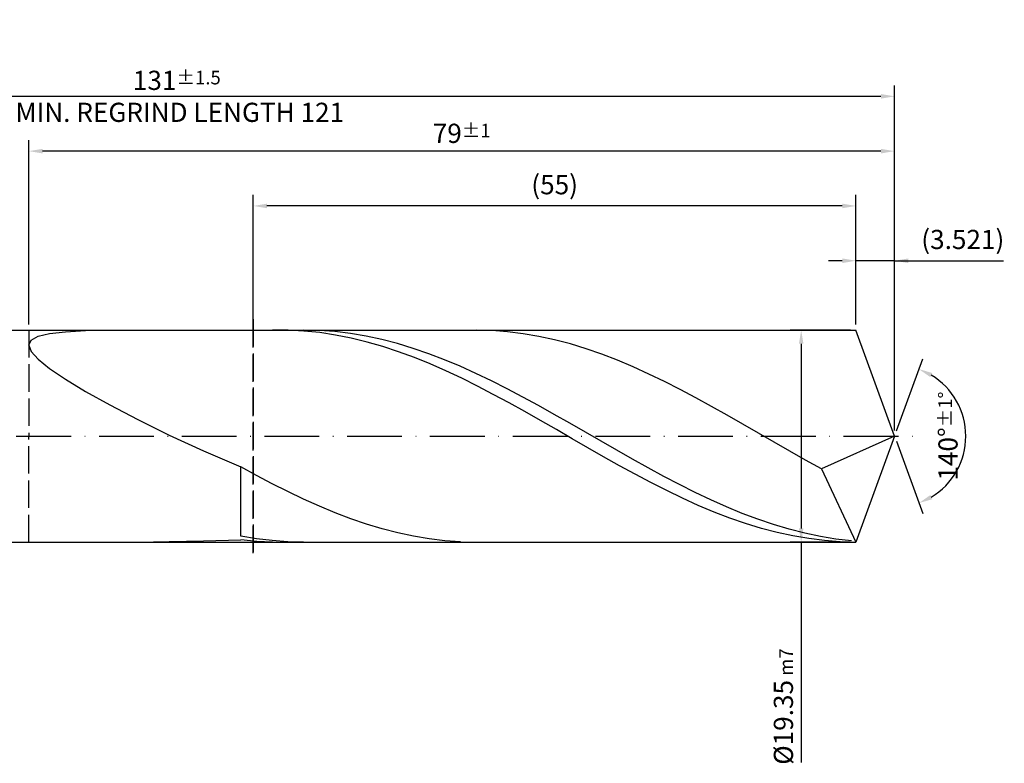
# Model space of a CAD drawing. Units: millimetres. Extents: x -189 to 405, y -196 to 225.
# Drawn here: x 102 to 282, y -60 to 76 of the extents above; entities that cross this region are included whole.
import ezdxf

# ---------------------------------------------------------------- set-up
doc = ezdxf.new("R2010")
doc.units = ezdxf.units.MM
doc.linetypes.add('GEN3', pattern=[6.25, 5, -1.25])
doc.linetypes.add('GEN7', pattern=[15, 10, -2.5, 0, -2.5])
doc.layers.get('DEFPOINTS').update_dxf_attribs({"linetype": 'CONTINUOUS'})
for name, color, linetype in [('AM_0', 7, 'CONTINUOUS'), ('AM_3', 6, 'GEN3'), ('AM_5', 3, 'CONTINUOUS'), ('AM_7', 4, 'GEN7')]:
    doc.layers.add(name, color=color, linetype=linetype)
doc.styles.get("Standard").update_dxf_attribs({"font": 'ISOCP.SHX'})
doc.dimstyles.get("Standard").update_dxf_attribs({"dimtxt": 3.5, "dimasz": 2.5, "dimexe": 2, "dimexo": 1, "dimgap": 1.5, "dimtad": 1, "dimdsep": 46, "dimtxsty": 'STANDARD', "dimcen": -2, "dimclrt": 2, "dimazin": 2, "dimtp": 0.1, "dimtm": 0.1, "dimtfac": 1, "dimtmove": 0, "dimatfit": 3, "dimfxl": 1, "dimarcsym": 0})

# ---------------------------------------------------------------- blocks, each defined once
blk = doc.blocks.new('*D46')
at = {"layer": 'AM_5', "color": 0, "lineweight": -2}
for p, q in [((254.96, 20.35), (254.96, 34)), ((262, 1), (262, 34)), ((252.46, 32), (249.96, 32)), ((262, 32), (254.96, 32)), ((262, 32), (281.9, 32)), ((264.5, 32), (267, 32))]:
    blk.add_line(p, q, dxfattribs=at)
at = {"layer": 'AM_5', "color": 0}
for points in [[(252.46, 31.58), (252.46, 32.42), (254.96, 32)], [(264.5, 32.42), (264.5, 31.58), (262, 32)]]:
    blk.add_solid(points, dxfattribs=at)
at = {"layer": 'DEFPOINTS', "color": 0}
for p in [(254.96, 32), (254.96, 19.35), (262, 0)]:
    blk.add_point(p, dxfattribs=at)
at = {"layer": 'AM_5', "color": 2, "insert": (274.45, 35.43), "char_height": 3.5, "attachment_point": 5}
blk.add_mtext('(3.521)', dxfattribs=at)
blk = doc.blocks.new('*D47')
at = {"layer": 'AM_5', "color": 0, "lineweight": -2}
for p, q in [((262.34, 0.94), (267.13, 14.1)), ((262.34, -0.94), (267.13, -14.1))]:
    blk.add_line(p, q, dxfattribs=at)
blk.add_arc((262, 0), 13, 301.0355, 58.9645, dxfattribs=at)
at = {"layer": 'AM_5', "color": 0}
for points in [[(268.88, 11.52), (268.52, 10.76), (266.45, 12.22)], [(268.52, -10.76), (268.88, -11.52), (266.45, -12.22)]]:
    blk.add_solid(points, dxfattribs=at)
at = {"layer": 'DEFPOINTS', "color": 0}
for p in [(254.96, 19.35), (262, 0), (262, 0), (273.94, -5.15), (254.96, -19.35)]:
    blk.add_point(p, dxfattribs=at)
at = {"layer": 'AM_5', "color": 2, "insert": (271.75, 0), "char_height": 3.5, "attachment_point": 5, "rotation": 90}
blk.add_mtext('140%%d{}{\\H0.71x;\\C3;%%p1%%d}', dxfattribs=at)
blk = doc.blocks.new('*D48')
at = {"layer": 'AM_5', "color": 0, "lineweight": -2}
for p, q in [((104, 20.35), (104, 54)), ((262, 1), (262, 54)), ((259.5, 52), (106.5, 52))]:
    blk.add_line(p, q, dxfattribs=at)
at = {"layer": 'AM_5', "color": 0}
for points in [[(106.5, 52.42), (106.5, 51.58), (104, 52)], [(259.5, 51.58), (259.5, 52.42), (262, 52)]]:
    blk.add_solid(points, dxfattribs=at)
at = {"layer": 'DEFPOINTS', "color": 0}
for p in [(104, 52), (104, 19.35), (262, 0)]:
    blk.add_point(p, dxfattribs=at)
at = {"layer": 'AM_5', "color": 2, "insert": (183, 55.25), "char_height": 3.5, "attachment_point": 5}
blk.add_mtext('79{}{\\H0.71x;\\C3;%%p1}', dxfattribs=at)
blk = doc.blocks.new('*D49')
at = {"layer": 'AM_5', "color": 0, "lineweight": -2}
for p, q in [((253.96, 19.35), (242.96, 19.35)), ((244.96, 16.85), (244.96, -16.85)), ((253.96, -19.35), (242.96, -19.35)), ((244.96, -19.35), (244.96, -59.54))]:
    blk.add_line(p, q, dxfattribs=at)
at = {"layer": 'AM_5', "color": 0}
for points in [[(245.37, 16.85), (244.54, 16.85), (244.96, 19.35)], [(244.54, -16.85), (245.37, -16.85), (244.96, -19.35)]]:
    blk.add_solid(points, dxfattribs=at)
at = {"layer": 'DEFPOINTS', "color": 0}
for p in [(254.96, 19.35), (244.96, -19.35), (254.96, -19.35)]:
    blk.add_point(p, dxfattribs=at)
at = {"layer": 'AM_5', "color": 2, "insert": (241.71, -49.35), "char_height": 3.5, "attachment_point": 5, "rotation": 90}
blk.add_mtext('%%c19.35{}{\\H0.71x;\\C3; m7', dxfattribs=at)
blk = doc.blocks.new('*D50')
at = {"layer": 'AM_5', "color": 0, "lineweight": -2}
for p, q in [((0, 14.4), (0, 64)), ((262, 1), (262, 64)), ((259.5, 62), (2.5, 62))]:
    blk.add_line(p, q, dxfattribs=at)
at = {"layer": 'AM_5', "color": 0}
for points in [[(2.5, 62.42), (2.5, 61.58), (0, 62)], [(259.5, 61.58), (259.5, 62.42), (262, 62)]]:
    blk.add_solid(points, dxfattribs=at)
at = {"layer": 'DEFPOINTS', "color": 0}
for p in [(0, 62), (0, 13.4), (262, 0)]:
    blk.add_point(p, dxfattribs=at)
at = {"layer": 'AM_5', "color": 2, "insert": (131, 62), "char_height": 3.5, "attachment_point": 5}
blk.add_mtext('131{}{\\H0.71x;\\C3%%p1.5}\\P MIN. REGRIND LENGTH 121', dxfattribs=at)
blk = doc.blocks.new('*D51')
at = {"layer": 'AM_5', "color": 0, "lineweight": -2}
for p, q in [((144.96, 20.35), (144.96, 44)), ((254.96, 20.35), (254.96, 44)), ((252.46, 42), (147.46, 42))]:
    blk.add_line(p, q, dxfattribs=at)
at = {"layer": 'AM_5', "color": 0}
for points in [[(147.46, 42.42), (147.46, 41.58), (144.96, 42)], [(252.46, 41.58), (252.46, 42.42), (254.96, 42)]]:
    blk.add_solid(points, dxfattribs=at)
at = {"layer": 'DEFPOINTS', "color": 0}
for p in [(144.96, 42), (144.96, 19.35), (254.96, 19.35)]:
    blk.add_point(p, dxfattribs=at)
at = {"layer": 'AM_5', "color": 2, "insert": (199.96, 45.42), "char_height": 3.5, "attachment_point": 5}
blk.add_mtext('(55)', dxfattribs=at)

msp = doc.modelspace()

# ---------------------------------------------------------------- linework, layer by layer
at = {"layer": 'AM_0'}
for p, q in [((100.65, 19.35), (254.9572, 19.35)), ((104.4232, 17.509), (105.6884, 18.2065)), ((105.6884, 18.2065), (107.7819, 18.7123)), ((107.7819, 18.7123), (110.6812, 19.0531)), ((110.6812, 19.0531), (114.3553, 19.255)), ((114.3553, 19.255), (118.7646, 19.3422)), ((151.3352, 19.326), (148.4568, 19.3374)), ((154.2136, 19.1722), (151.3352, 19.326)), ((156.9906, 19.2801), (154.1325, 19.35)), ((157.0919, 18.877), (154.2136, 19.1722)), ((159.8488, 19.07), (156.9906, 19.2801)), ((159.9703, 18.4427), (157.0919, 18.877)), ((162.7069, 18.7214), (159.8488, 19.07)), ((162.8487, 17.8724), (159.9703, 18.4427)), ((165.565, 18.2366), (162.7069, 18.7214)), ((168.4231, 17.6194), (165.565, 18.2366)), ((185.6466, 19.3497), (182.7835, 19.2883)), ((188.5097, 19.27), (185.6466, 19.3497)), ((191.3729, 19.0497), (188.5097, 19.27)), ((194.236, 18.6905), (191.3729, 19.0497)), ((197.0991, 18.1949), (194.236, 18.6905)), ((199.9622, 17.5667), (197.0991, 18.1949)), ((262, 0), (254.9572, 19.35)), ((262, 0), (254.9572, 19.35)), ((104, 16.594), (104.4232, 17.509)), ((104, 16.594), (104.4232, 15.438)), ((165.7271, 17.1704), (162.8487, 17.8724)), ((168.6055, 16.3418), (165.7271, 17.1704)), ((171.2813, 16.874), (168.4231, 17.6194)), ((171.4839, 15.3927), (168.6055, 16.3418)), ((174.1394, 16.0061), (171.2813, 16.874)), ((202.8253, 16.8103), (199.9622, 17.5667)), ((205.6884, 15.9314), (202.8253, 16.8103)), ((104.4232, 15.438), (105.6884, 14.0226)), ((174.3623, 14.3302), (171.4839, 15.3927)), ((176.9975, 15.0218), (174.1394, 16.0061)), ((179.8556, 13.9283), (176.9975, 15.0218)), ((208.5515, 14.9362), (205.6884, 15.9314)), ((211.4146, 13.8321), (208.5515, 14.9362)), ((105.6884, 14.0226), (107.7819, 12.336)), ((177.2407, 13.1621), (174.3623, 14.3302)), ((180.1191, 11.8969), (177.2407, 13.1621)), ((182.7138, 12.7336), (179.8556, 13.9283)), ((185.5719, 11.4463), (182.7138, 12.7336)), ((214.2777, 12.6272), (211.4146, 13.8321)), ((217.1408, 11.3301), (214.2777, 12.6272)), ((107.7819, 12.336), (110.6812, 10.3762)), ((182.9974, 10.544), (180.1191, 11.8969)), ((188.43, 10.0759), (185.5719, 11.4463)), ((220.0039, 9.9504), (217.1408, 11.3301)), ((110.6812, 10.3762), (114.3553, 8.1523)), ((185.8758, 9.1134), (182.9974, 10.544)), ((188.7542, 7.6157), (185.8758, 9.1134)), ((191.2881, 8.6322), (188.43, 10.0759)), ((222.8671, 8.4981), (220.0039, 9.9504)), ((114.3553, 8.1523), (118.7646, 5.6872)), ((191.6326, 6.0617), (188.7542, 7.6157)), ((194.1463, 7.1258), (191.2881, 8.6322)), ((225.7302, 6.9839), (222.8671, 8.4981)), ((118.7646, 5.6872), (123.8618, 3.0181)), ((194.511, 4.4632), (191.6326, 6.0617)), ((197.0044, 5.5675), (194.1463, 7.1258)), ((199.8625, 3.9689), (197.0044, 5.5675)), ((228.5933, 5.4187), (225.7302, 6.9839)), ((231.4564, 3.814), (228.5933, 5.4187)), ((197.3894, 2.8317), (194.511, 4.4632)), ((202.7206, 2.3413), (199.8625, 3.9689)), ((234.3195, 2.1815), (231.4564, 3.814)), ((123.8618, 3.0181), (129.5921, 0.1972)), ((200.2678, 1.1793), (197.3894, 2.8317)), ((205.5788, 0.6968), (202.7206, 2.3413)), ((237.1826, 0.533), (234.3195, 2.1815)), ((129.5921, 0.1972), (135.8941, -2.7097)), ((203.1462, -0.4818), (200.2678, 1.1793)), ((208.4369, -0.9528), (205.5788, 0.6968)), ((240.0457, -1.1193), (237.1826, 0.533)), ((262, 0), (248.635, -5.9795)), ((262, 0), (254.9572, -19.35)), ((206.0246, -2.1393), (203.1462, -0.4818)), ((211.295, -2.5955), (208.4369, -0.9528)), ((242.9088, -2.7635), (240.0457, -1.1193)), ((135.8941, -2.7097), (142.7, -5.6248)), ((208.9029, -3.781), (206.0246, -2.1393)), ((214.1531, -4.2193), (211.295, -2.5955)), ((245.7719, -4.3875), (242.9088, -2.7635)), ((211.7813, -5.3949), (208.9029, -3.781)), ((217.0113, -5.8124), (214.1531, -4.2193)), ((248.635, -5.9795), (245.7719, -4.3875)), ((145.5631, -7.184), (142.7, -5.6248)), ((142.7, -18.2336), (142.7, -5.6248)), ((148.4262, -8.6908), (145.5631, -7.184)), ((214.6597, -6.969), (211.7813, -5.3949)), ((217.5381, -8.4917), (214.6597, -6.969)), ((219.8694, -7.3633), (217.0113, -5.8124)), ((248.635, -5.9795), (254.9572, -19.35)), ((151.2893, -10.1342), (148.4262, -8.6908)), ((220.4165, -9.9518), (217.5381, -8.4917)), ((222.7275, -8.8607), (219.8694, -7.3633)), ((225.5856, -10.2937), (222.7275, -8.8607)), ((154.1524, -11.5037), (151.2893, -10.1342)), ((223.2949, -11.3386), (220.4165, -9.9518)), ((228.4438, -11.6519), (225.5856, -10.2937)), ((157.0155, -12.7893), (154.1524, -11.5037)), ((226.1733, -12.6418), (223.2949, -11.3386)), ((231.3019, -12.9254), (228.4438, -11.6519)), ((159.8787, -13.9817), (157.0155, -12.7893)), ((162.7418, -15.072), (159.8787, -13.9817)), ((229.0517, -13.8518), (226.1733, -12.6418)), ((231.9301, -14.9597), (229.0517, -13.8518)), ((234.16, -14.1049), (231.3019, -12.9254)), ((237.0182, -15.1819), (234.16, -14.1049)), ((165.6049, -16.0525), (162.7418, -15.072)), ((168.468, -16.9158), (165.6049, -16.0525)), ((234.8085, -15.9573), (231.9301, -14.9597)), ((237.6868, -16.8373), (234.8085, -15.9573)), ((239.8763, -16.1486), (237.0182, -15.1819)), ((242.7344, -16.998), (239.8763, -16.1486)), ((171.3311, -17.6558), (168.468, -16.9158)), ((174.1942, -18.267), (171.3311, -17.6558)), ((240.5652, -17.5932), (237.6868, -16.8373)), ((243.4436, -18.2194), (240.5652, -17.5932)), ((245.5925, -17.7237), (242.7344, -16.998)), ((248.4507, -18.3207), (245.5925, -17.7237)), ((123.8618, -19.3365), (129.5921, -19.2567)), ((129.5921, -19.2567), (135.8941, -19.1182)), ((135.8941, -19.1182), (142.7, -18.9335)), ((145.5581, -18.719), (142.7, -18.2336)), ((145.5784, -19.2063), (142.7, -18.9335)), ((148.4163, -19.0685), (145.5581, -18.719)), ((148.4568, -19.3374), (145.5784, -19.2063)), ((151.2744, -19.2793), (148.4163, -19.0685)), ((154.1325, -19.35), (151.2744, -19.2793)), ((177.0573, -18.745), (174.1942, -18.267)), ((179.9204, -19.0862), (177.0573, -18.745)), ((182.7835, -19.2883), (179.9204, -19.0862)), ((246.322, -18.7113), (243.4436, -18.2194)), ((249.2004, -19.0653), (246.322, -18.7113)), ((251.3088, -18.7845), (248.4507, -18.3207)), ((252.0788, -19.2787), (249.2004, -19.0653)), ((254.1669, -19.1118), (251.3088, -18.7845))]:
    msp.add_line(p, q, dxfattribs=at)
at = {"layer": 'AM_0', "extrusion": (0, 0, -1)}
for p in [(262, 0), (100.65, -19.35)]:
    msp.add_line(p, (254.9572, -19.35), dxfattribs=at)
at = {"layer": 'AM_3'}
for p, q in [((144.9572, 21.35), (144.9572, -21.35)), ((104, 19.35), (104, 0))]:
    msp.add_line(p, q, dxfattribs=at)
at = {"layer": 'AM_3', "extrusion": (0, 0, -1)}
for p, q in [((144.9572, -21.35), (144.9572, 21.35)), ((104, -19.35), (104, 0))]:
    msp.add_line(p, q, dxfattribs=at)
at = {"layer": 'AM_7'}
msp.add_line((-4, 0), (266, 0), dxfattribs=at)

# ---------------------------------------------------------------- dimensions: what is measured, and where the dimension line sits
at = {"layer": 'AM_5'}
for base, p1, p2, text, picture, middle in [((0, 62), (262, 0), (0, 13.4), '<>{}{\\H0.71x;\\C3%%p1.5}\\X MIN. REGRIND LENGTH 121', '*D50', (131, 62)), ((104, 52), (262, 0), (104, 19.35), '<>{}{\\H0.71x;\\C3;%%p1}', '*D48', (183, 52)), ((144.9572, 42), (254.9572, 19.35), (144.9572, 19.35), '(55)', '*D51', (199.9572, 42)), ((254.9572, 32), (262, 0), (254.9572, 19.35), '(<>)', '*D46', (274.45, 32))]:
    dim = msp.add_linear_dim(base=base, p1=p1, p2=p2, text=text, dimstyle='STANDARD', override={"dimdec": 3, "dimlfac": 0.5, "dimtp": 0.01}, dxfattribs=at)
    dim.commit()
    dim.dimension.update_dxf_attribs({"geometry": picture, "text_midpoint": middle, "dimtype": 160})
dim = msp.add_linear_dim(base=(244.9572, -19.35), p1=(254.9572, 19.35), p2=(254.9572, -19.35), angle=90, text='%%c<>{}{\\H0.71x;\\C3; m7', dimstyle='STANDARD', override={"dimdec": 3, "dimlfac": 0.5, "dimtp": 0.01}, dxfattribs=at)
dim.commit()
dim.dimension.update_dxf_attribs({"geometry": '*D49', "text_midpoint": (244.9572, -49.35), "dimtype": 160})
dim = msp.add_angular_dim_2l(base=(273.9368, -5.149), line1=((262, 0), (254.9572, 19.35)), line2=((262, 0), (254.9572, -19.35)), text='<>{}{\\H0.71x;\\C3;%%p1%%d}', dimstyle='STANDARD', override={"dimdec": 3, "dimtp": 0.01}, dxfattribs=at)
dim.commit()
dim.dimension.update_dxf_attribs({"geometry": '*D47', "text_midpoint": (271.7482, 0)})

doc.saveas('drawing.dxf')
